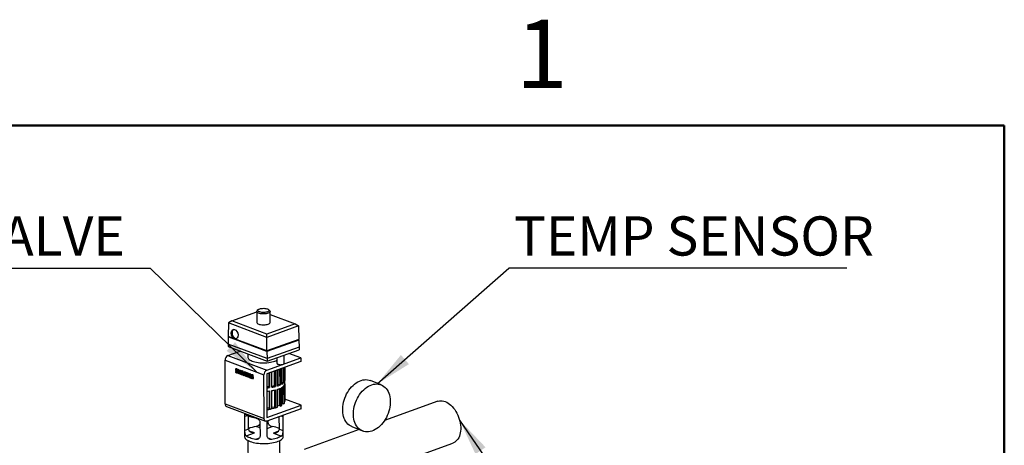
# Model space of a CAD drawing. Units: inches. Extents: x 0.1 to 16.9, y 0.1 to 10.9.
# Drawn here: x 13 to 16.5, y 9.4 to 10.9 of the extents above; entities that cross this region are included whole.
import ezdxf

# ---------------------------------------------------------------- set-up
doc = ezdxf.new("R2010")
doc.units = ezdxf.units.IN
doc.header["$MEASUREMENT"] = 0
doc.layers.add('SLD-0', color=179, linetype='Continuous')
doc.styles.add('SLDTEXTSTYLE0', font='TXT', dxfattribs={"width": 0.75})
doc.dimstyles.new('SLDDIMSTYLE0', dxfattribs={"dimtxt": 0.18, "dimasz": 0.13, "dimexe": 0, "dimexo": 0.0625, "dimgap": 0, "dimtad": 0, "dimtih": 1, "dimtoh": 1, "dimdec": 0, "dimrnd": 1e-09, "dimzin": 0, "dimdsep": 46, "dimtxsty": 'Standard', "dimsah": 1, "dimcen": 0.09, "dimadec": 0, "dimazin": 0, "dimtfac": 0.13, "dimtdec": 0, "dimtofl": 0, "dimtmove": 0, "dimatfit": 3, "dimfxl": 0, "dimfrac": 2, "dimtolj": 1, "dimtzin": 0, "dimarcsym": 0})

# ---------------------------------------------------------------- blocks, each defined once
blk = doc.blocks.new('SW_NOTE_21')
at = {"layer": 'SLD-0', "color": 0}
blk.add_line((1.1892, 0), (0, 0), dxfattribs=at)
at = {"layer": 'SLD-0', "color": 0, "insert": (0.0178, 0.1819), "char_height": 0.137795, "attachment_point": 1, "style": 'SLDTEXTSTYLE0'}
blk.add_mtext('TEMP SENSOR', dxfattribs=at)
blk = doc.blocks.new('SW_NOTE_22')
at = {"layer": 'SLD-0', "color": 0}
blk.add_line((-1.2926, 0), (0, 0), dxfattribs=at)
at = {"layer": 'SLD-0', "color": 0, "insert": (-1.3104, 0.1819), "char_height": 0.137795, "attachment_point": 1, "style": 'SLDTEXTSTYLE0'}
blk.add_mtext('MIXING VALVE', dxfattribs=at)

msp = doc.modelspace()

# ---------------------------------------------------------------- linework, layer by layer
at = {"color": 7, "linetype": 'Continuous', "lineweight": 50}
for p, q in [((0.5, 10.5), (16.5, 10.5)), ((16.5, 10.5), (16.5, 0.5))]:
    msp.add_line(p, q, dxfattribs=at)
at = {"color": 7, "linetype": 'Continuous', "lineweight": 25}
for p, q in [((13.782, 9.8135), (13.87, 9.8451)), ((13.8699, 9.8465), (13.8701, 9.808)), ((13.8755, 9.853), (13.8719, 9.8499)), ((13.9153, 9.8501), (13.9116, 9.8532)), ((13.9173, 9.8082), (13.9172, 9.8467)), ((13.7707, 9.8062), (13.7696, 9.7587)), ((13.782, 9.8135), (13.7707, 9.8062)), ((13.9058, 9.7555), (13.7707, 9.8062)), ((13.9059, 9.767), (13.782, 9.8135)), ((13.9172, 9.8359), (14.0055, 9.8027)), ((14.0168, 9.7954), (13.9058, 9.7555)), ((14.0055, 9.8027), (13.9059, 9.767)), ((14.0055, 9.8027), (14.0168, 9.7954)), ((14.0168, 9.7954), (14.0183, 9.7478)), ((13.7695, 9.7568), (13.769, 9.732)), ((13.771, 9.7577), (13.7695, 9.7568)), ((13.9059, 9.7056), (13.7695, 9.7568)), ((13.9059, 9.7075), (13.7696, 9.7587)), ((13.7696, 9.7587), (13.771, 9.7577)), ((13.771, 9.7577), (13.906, 9.707)), ((13.9058, 9.7555), (13.9059, 9.767)), ((13.9059, 9.7075), (13.9058, 9.7555)), ((14.0183, 9.7478), (13.9059, 9.7075)), ((14.0183, 9.746), (13.9059, 9.7056)), ((13.906, 9.707), (14.0169, 9.7469)), ((14.0183, 9.7478), (14.0169, 9.7469)), ((14.0169, 9.7469), (14.0183, 9.746)), ((14.0183, 9.746), (14.0191, 9.7211)), ((13.768, 9.6914), (13.8113, 9.7069)), ((13.906, 9.6805), (13.769, 9.732)), ((13.769, 9.732), (13.769, 9.7228)), ((13.769, 9.7228), (13.9061, 9.6713)), ((13.906, 9.707), (13.9059, 9.7075)), ((13.906, 9.707), (13.9059, 9.7056)), ((13.9059, 9.7056), (13.906, 9.6805)), ((14.0191, 9.7211), (13.906, 9.6805)), ((13.9061, 9.6713), (14.0191, 9.712)), ((14.0191, 9.7211), (14.0191, 9.712)), ((13.7582, 9.675), (13.8952, 9.6236)), ((13.7588, 9.5212), (13.7582, 9.675)), ((13.768, 9.6914), (13.9051, 9.6399)), ((13.8381, 9.6968), (13.8381, 9.6862)), ((13.9051, 9.6399), (14.0254, 9.6832)), ((14.0255, 9.6704), (13.9051, 9.6271)), ((13.906, 9.6805), (13.9061, 9.6713)), ((13.9411, 9.6839), (13.9411, 9.6639)), ((13.9666, 9.664), (13.9664, 9.693)), ((14.0254, 9.6832), (13.9832, 9.6991)), ((14.0254, 9.6832), (14.0255, 9.6704)), ((13.7952, 9.6357), (13.7958, 9.6359)), ((13.7952, 9.6357), (13.7952, 9.633)), ((13.797, 9.6448), (13.7964, 9.6446)), ((13.7965, 9.6383), (13.7994, 9.6354)), ((13.7971, 9.6347), (13.7966, 9.6345)), ((13.7972, 9.6447), (13.7977, 9.6449)), ((13.7982, 9.642), (13.7977, 9.6418)), ((13.7983, 9.634), (13.7977, 9.6338)), ((13.7985, 9.6409), (13.7979, 9.6407)), ((13.7984, 9.6402), (13.7979, 9.6407)), ((13.7984, 9.6402), (13.7989, 9.6404)), ((13.8007, 9.6379), (13.7984, 9.6402)), ((13.7989, 9.6404), (13.7985, 9.6409)), ((13.7988, 9.6445), (13.7994, 9.6447)), ((13.8012, 9.6381), (13.7989, 9.6404)), ((13.7996, 9.6337), (13.7991, 9.6335)), ((13.8007, 9.6379), (13.8012, 9.6381)), ((13.801, 9.6311), (13.8015, 9.6312)), ((13.8017, 9.6427), (13.8022, 9.6429)), ((13.8017, 9.6403), (13.8017, 9.6427)), ((13.8017, 9.6403), (13.8022, 9.6405)), ((13.8018, 9.6316), (13.8024, 9.6317)), ((13.8022, 9.6405), (13.8022, 9.6429)), ((13.8022, 9.6356), (13.8027, 9.6358)), ((13.8025, 9.6335), (13.8031, 9.6337)), ((13.8038, 9.6422), (13.8044, 9.6424)), ((13.8067, 9.6411), (13.8038, 9.6422)), ((13.8038, 9.6422), (13.8039, 9.6294)), ((13.8072, 9.6413), (13.8044, 9.6424)), ((13.8067, 9.6411), (13.8072, 9.6413)), ((13.8067, 9.6283), (13.8067, 9.6411)), ((13.8073, 9.6285), (13.8072, 9.6413)), ((13.8089, 9.6403), (13.8094, 9.6405)), ((13.8089, 9.6403), (13.809, 9.6274)), ((13.816, 9.6376), (13.8089, 9.6403)), ((13.8165, 9.6378), (13.8094, 9.6405)), ((13.8118, 9.637), (13.816, 9.6354)), ((13.8118, 9.6342), (13.8118, 9.637)), ((13.8123, 9.6344), (13.8118, 9.6342)), ((13.8156, 9.6328), (13.8118, 9.6342)), ((13.8118, 9.632), (13.8156, 9.6306)), ((13.8118, 9.6291), (13.8118, 9.632)), ((13.8123, 9.6344), (13.8123, 9.6368)), ((13.8161, 9.633), (13.8123, 9.6344)), ((13.8123, 9.6293), (13.8123, 9.6318)), ((13.8156, 9.6328), (13.8161, 9.633)), ((13.8156, 9.6306), (13.8156, 9.6328)), ((13.8156, 9.6306), (13.8161, 9.6308)), ((13.816, 9.6376), (13.8165, 9.6378)), ((13.816, 9.6354), (13.816, 9.6376)), ((13.816, 9.6354), (13.8165, 9.6356)), ((13.8161, 9.6308), (13.8161, 9.633)), ((13.8165, 9.6356), (13.8165, 9.6378)), ((13.8177, 9.637), (13.8183, 9.6372)), ((13.8177, 9.637), (13.8178, 9.6241)), ((13.8212, 9.6357), (13.8177, 9.637)), ((13.8218, 9.6359), (13.8183, 9.6372)), ((13.8197, 9.6319), (13.8224, 9.6224)), ((13.8197, 9.6234), (13.8197, 9.6319)), ((13.8212, 9.6357), (13.8218, 9.6359)), ((13.8237, 9.6271), (13.8212, 9.6357)), ((13.824, 9.628), (13.8218, 9.6359)), ((13.8262, 9.6338), (13.8237, 9.6271)), ((13.8262, 9.6338), (13.8267, 9.634)), ((13.8295, 9.6326), (13.8262, 9.6338)), ((13.8301, 9.6327), (13.8267, 9.634)), ((13.8295, 9.6326), (13.8301, 9.6327)), ((13.8296, 9.6197), (13.8295, 9.6326)), ((13.8301, 9.6199), (13.8301, 9.6327)), ((13.8318, 9.6317), (13.8323, 9.6319)), ((13.8318, 9.6317), (13.8319, 9.6188)), ((13.8389, 9.629), (13.8318, 9.6317)), ((13.8394, 9.6292), (13.8323, 9.6319)), ((13.9142, 9.6304), (13.9144, 9.5786)), ((13.923, 9.5798), (13.9228, 9.6335)), ((13.9327, 9.5847), (13.9325, 9.6369)), ((13.9357, 9.6381), (13.9359, 9.5823)), ((13.9429, 9.5843), (13.9427, 9.6406)), ((13.9486, 9.5899), (13.9484, 9.6427)), ((13.9528, 9.6443), (13.953, 9.5882)), ((13.9579, 9.5909), (13.9577, 9.646)), ((13.9594, 9.5966), (13.9592, 9.6466)), ((13.9641, 9.6483), (13.9643, 9.5957)), ((13.9667, 9.5986), (13.9666, 9.6492)), ((13.9686, 9.6499), (13.9688, 9.604)), ((13.9692, 9.5305), (13.9687, 9.65)), ((13.8039, 9.6294), (13.8067, 9.6283)), ((13.8073, 9.6285), (13.8067, 9.6283)), ((13.809, 9.6274), (13.8161, 9.6248)), ((13.8118, 9.6291), (13.8123, 9.6293)), ((13.816, 9.6275), (13.8118, 9.6291)), ((13.8166, 9.6277), (13.8123, 9.6293)), ((13.816, 9.6275), (13.8166, 9.6277)), ((13.8161, 9.6248), (13.816, 9.6275)), ((13.8161, 9.6248), (13.8166, 9.625)), ((13.8166, 9.625), (13.8166, 9.6277)), ((13.8178, 9.6241), (13.8197, 9.6234)), ((13.8197, 9.6234), (13.8202, 9.6236)), ((13.8202, 9.6236), (13.8202, 9.6301)), ((13.8224, 9.6224), (13.8241, 9.6218)), ((13.8241, 9.6218), (13.8267, 9.629)), ((13.8241, 9.6218), (13.8246, 9.6219)), ((13.8246, 9.6219), (13.8267, 9.6277)), ((13.8267, 9.629), (13.8267, 9.6208)), ((13.8267, 9.6208), (13.8296, 9.6197)), ((13.8296, 9.6197), (13.8301, 9.6199)), ((13.8319, 9.6188), (13.8389, 9.6162)), ((13.8347, 9.6284), (13.8389, 9.6268)), ((13.8347, 9.6256), (13.8347, 9.6284)), ((13.8352, 9.6258), (13.8347, 9.6256)), ((13.8384, 9.6242), (13.8347, 9.6256)), ((13.8347, 9.6234), (13.8385, 9.622)), ((13.8347, 9.6205), (13.8347, 9.6234)), ((13.8347, 9.6205), (13.8352, 9.6207)), ((13.8389, 9.6189), (13.8347, 9.6205)), ((13.8352, 9.6258), (13.8352, 9.6282)), ((13.839, 9.6244), (13.8352, 9.6258)), ((13.8352, 9.6207), (13.8352, 9.6232)), ((13.8395, 9.6191), (13.8352, 9.6207)), ((13.8384, 9.6242), (13.839, 9.6244)), ((13.8385, 9.622), (13.8384, 9.6242)), ((13.8385, 9.622), (13.839, 9.6222)), ((13.8389, 9.629), (13.8394, 9.6292)), ((13.8389, 9.6268), (13.8389, 9.629)), ((13.8389, 9.6268), (13.8394, 9.627)), ((13.8389, 9.6189), (13.8395, 9.6191)), ((13.8389, 9.6162), (13.8389, 9.6189)), ((13.8389, 9.6162), (13.8395, 9.6164)), ((13.839, 9.6222), (13.839, 9.6244)), ((13.8394, 9.627), (13.8394, 9.6292)), ((13.8395, 9.6164), (13.8395, 9.6191)), ((13.8406, 9.6284), (13.8412, 9.6286)), ((13.8406, 9.6284), (13.8407, 9.6155)), ((13.8438, 9.6272), (13.8406, 9.6284)), ((13.8407, 9.6155), (13.8426, 9.6148)), ((13.8443, 9.6274), (13.8412, 9.6286)), ((13.8426, 9.623), (13.8459, 9.6136)), ((13.8426, 9.6148), (13.8426, 9.623)), ((13.8426, 9.6148), (13.8431, 9.615)), ((13.8431, 9.615), (13.8431, 9.6215)), ((13.8438, 9.6272), (13.8443, 9.6274)), ((13.8471, 9.6182), (13.8438, 9.6272)), ((13.8471, 9.6198), (13.8443, 9.6274)), ((13.8459, 9.6136), (13.849, 9.6124)), ((13.8471, 9.626), (13.8476, 9.6262)), ((13.8471, 9.626), (13.8471, 9.6182)), ((13.849, 9.6253), (13.8471, 9.626)), ((13.8495, 9.6254), (13.8476, 9.6262)), ((13.849, 9.6253), (13.8495, 9.6254)), ((13.849, 9.6124), (13.849, 9.6253)), ((13.849, 9.6124), (13.8496, 9.6126)), ((13.8496, 9.6126), (13.8495, 9.6254)), ((13.8507, 9.6149), (13.8513, 9.6151)), ((13.8507, 9.6149), (13.8507, 9.6121)), ((13.8525, 9.624), (13.8519, 9.6238)), ((13.8519, 9.6175), (13.8549, 9.6146)), ((13.8526, 9.6138), (13.8521, 9.6136)), ((13.8527, 9.6239), (13.8532, 9.6241)), ((13.8537, 9.6212), (13.8532, 9.621)), ((13.8538, 9.6132), (13.8532, 9.613)), ((13.854, 9.6201), (13.8534, 9.6199)), ((13.8539, 9.6193), (13.8534, 9.6199)), ((13.8539, 9.6193), (13.8544, 9.6195)), ((13.8562, 9.617), (13.8539, 9.6193)), ((13.8544, 9.6195), (13.854, 9.6201)), ((13.8543, 9.6236), (13.8549, 9.6238)), ((13.8567, 9.6172), (13.8544, 9.6195)), ((13.855, 9.6128), (13.8546, 9.6127)), ((13.8562, 9.617), (13.8567, 9.6172)), ((13.8565, 9.6102), (13.857, 9.6104)), ((13.8572, 9.6218), (13.8577, 9.622)), ((13.8572, 9.6195), (13.8572, 9.6218)), ((13.8572, 9.6195), (13.8577, 9.6197)), ((13.8573, 9.6107), (13.8579, 9.6109)), ((13.8577, 9.6197), (13.8577, 9.622)), ((13.8577, 9.6148), (13.8582, 9.615)), ((13.858, 9.6126), (13.8586, 9.6128)), ((13.8958, 9.4698), (13.8952, 9.6236)), ((13.9051, 9.6271), (13.9057, 9.4733)), ((13.9132, 9.5816), (13.913, 9.63)), ((13.9594, 9.5966), (13.9579, 9.5956)), ((13.9643, 9.5957), (13.9594, 9.5966)), ((13.9688, 9.604), (13.9667, 9.6041)), ((14.3077, 9.5885), (14.27, 9.6037)), ((13.9132, 9.5816), (13.9053, 9.5811)), ((13.9144, 9.5786), (13.9132, 9.5816)), ((13.9133, 9.5669), (13.9135, 9.5069)), ((13.9144, 9.567), (13.9146, 9.504)), ((13.9327, 9.5847), (13.923, 9.583)), ((13.9233, 9.5051), (13.923, 9.5681)), ((13.9359, 9.5823), (13.9327, 9.5847)), ((13.9327, 9.5699), (13.9329, 9.5101)), ((13.9359, 9.5707), (13.9362, 9.5077)), ((13.9486, 9.5899), (13.9429, 9.5879)), ((13.9432, 9.5097), (13.943, 9.5727)), ((13.953, 9.5882), (13.9486, 9.5899)), ((13.9486, 9.5747), (13.9489, 9.5153)), ((13.9531, 9.5766), (13.9533, 9.5136)), ((13.9582, 9.5162), (13.958, 9.5792)), ((13.9595, 9.5801), (13.9597, 9.522)), ((13.9643, 9.5841), (13.9646, 9.5211)), ((13.967, 9.524), (13.9668, 9.587)), ((13.9688, 9.5923), (13.9691, 9.5293)), ((13.9691, 9.5293), (13.967, 9.5294)), ((14.026, 9.5166), (13.9691, 9.538)), ((14.5066, 9.5305), (14.3199, 9.4633)), ((13.7588, 9.5212), (13.8958, 9.4698)), ((13.7638, 9.5119), (13.9009, 9.4604)), ((13.9135, 9.5069), (13.9056, 9.5065)), ((13.9057, 9.4733), (14.026, 9.5166)), ((14.0261, 9.5038), (13.9058, 9.4605)), ((13.9146, 9.504), (13.9135, 9.5069)), ((13.9329, 9.5101), (13.9233, 9.5083)), ((13.9362, 9.5077), (13.9329, 9.5101)), ((13.9489, 9.5153), (13.9432, 9.5132)), ((13.9533, 9.5136), (13.9489, 9.5153)), ((13.9597, 9.522), (13.9582, 9.521)), ((13.9646, 9.5211), (13.9597, 9.522)), ((14.0261, 9.5038), (14.026, 9.5166)), ((13.8267, 9.4883), (13.827, 9.4067)), ((13.8279, 9.4283), (13.8277, 9.4766)), ((13.8407, 9.4329), (13.8406, 9.4795)), ((13.9087, 9.4616), (13.9088, 9.4574)), ((13.9495, 9.4327), (13.9493, 9.4762)), ((13.9617, 9.4763), (13.9619, 9.428)), ((13.9634, 9.4072), (13.9631, 9.4811)), ((13.8407, 9.4329), (13.8279, 9.4283)), ((13.8813, 9.4565), (13.8815, 9.4082)), ((13.9067, 9.4081), (13.9065, 9.4564)), ((13.9495, 9.4327), (13.9619, 9.428)), ((14.2301, 9.4311), (14.0368, 9.3616)), ((14.2044, 9.4415), (14.242, 9.4262)), ((13.8328, 9.4088), (13.8617, 9.4191)), ((13.839, 9.3926), (13.8393, 9.3065)), ((13.9287, 9.419), (13.9567, 9.4085)), ((13.9519, 9.3069), (13.9516, 9.393)), ((14.0888, 9.2139), (14.5596, 9.3832))]:
    msp.add_line(p, q, dxfattribs=at)
at = {"color": 8, "linetype": 'Continuous', "lineweight": 25}
for p, q in [((13.8386, 9.4805), (13.8277, 9.4766)), ((13.9066, 9.4566), (13.9088, 9.4574)), ((13.9617, 9.4763), (13.9558, 9.4785)), ((13.8617, 9.4191), (13.8437, 9.4259)), ((13.8814, 9.4368), (13.8677, 9.4419)), ((13.9066, 9.4353), (13.9246, 9.4418)), ((13.9463, 9.4253), (13.9287, 9.419)), ((13.8788, 9.401), (13.8658, 9.3964)), ((13.9227, 9.3962), (13.9095, 9.4012))]:
    msp.add_line(p, q, dxfattribs=at)
at = {"color": 7, "linetype": 'Continuous', "lineweight": 25, "flags": 128}
for points in [[(13.9153, 9.8501), (13.9165, 9.8488), (13.9171, 9.8473), (13.9171, 9.8458), (13.9163, 9.8443), (13.9148, 9.8429), (13.9127, 9.8415), (13.91, 9.8404), (13.9068, 9.8394), (13.9032, 9.8387), (13.8993, 9.8382), (13.8953, 9.8379), (13.8912, 9.8379), (13.8871, 9.8382), (13.8833, 9.8387), (13.8797, 9.8395), (13.8766, 9.8405), (13.874, 9.8416), (13.872, 9.843), (13.8707, 9.8444), (13.87, 9.8459), (13.8701, 9.8474), (13.8708, 9.8489), (13.8719, 9.8499)], [(13.9077, 9.8553), (13.91, 9.8542), (13.9118, 9.853), (13.9129, 9.8517), (13.9132, 9.8504), (13.9129, 9.849), (13.9119, 9.8477), (13.9102, 9.8464), (13.9079, 9.8453), (13.9051, 9.8444), (13.9019, 9.8437), (13.8984, 9.8432), (13.8947, 9.843), (13.8909, 9.8431), (13.8873, 9.8434), (13.8839, 9.8439), (13.8808, 9.8447), (13.8782, 9.8457), (13.8761, 9.8468), (13.8747, 9.8481), (13.874, 9.8494), (13.8739, 9.8508), (13.8746, 9.8522), (13.876, 9.8534), (13.878, 9.8546), (13.8805, 9.8556), (13.8836, 9.8564), (13.887, 9.857), (13.8906, 9.8574), (13.8943, 9.8575), (13.898, 9.8573), (13.9016, 9.8569), (13.9048, 9.8562), (13.9077, 9.8553)], [(13.8701, 9.808), (13.8702, 9.8074), (13.8708, 9.8059), (13.8722, 9.8045), (13.8742, 9.8032), (13.8768, 9.802), (13.8799, 9.801), (13.8834, 9.8003), (13.8873, 9.7998), (13.8913, 9.7995), (13.8954, 9.7995), (13.8995, 9.7997), (13.9034, 9.8002), (13.907, 9.801), (13.9102, 9.8019), (13.9129, 9.8031), (13.915, 9.8044), (13.9164, 9.8058), (13.9172, 9.8073), (13.9173, 9.8082)], [(13.7829, 9.7724), (13.7831, 9.7691), (13.7839, 9.7657), (13.7851, 9.7624), (13.7867, 9.7593), (13.7886, 9.7566), (13.7908, 9.7544), (13.7931, 9.7526), (13.7956, 9.7516), (13.798, 9.7512), (13.7992, 9.7512)], [(13.8381, 9.6862), (13.8384, 9.6842), (13.8394, 9.6819), (13.841, 9.6797), (13.8433, 9.6776), (13.8463, 9.6755), (13.8498, 9.6736), (13.8539, 9.6719), (13.8586, 9.6704), (13.8636, 9.669), (13.8691, 9.6679), (13.8749, 9.667), (13.8809, 9.6663), (13.887, 9.6659), (13.8933, 9.6658), (13.8996, 9.6659), (13.9058, 9.6663), (13.9119, 9.6669), (13.9177, 9.6678), (13.9233, 9.6689), (13.9284, 9.6702), (13.9332, 9.6717)], [(13.9332, 9.6717), (13.9374, 9.6734), (13.9411, 9.6753)], [(13.9411, 9.6639), (13.9412, 9.6637), (13.9417, 9.6626), (13.9429, 9.6616), (13.9447, 9.6607)], [(13.9447, 9.6607), (13.9471, 9.66), (13.9499, 9.6595), (13.9529, 9.6593), (13.9559, 9.6594), (13.9589, 9.6597), (13.9615, 9.6603), (13.9637, 9.6611), (13.9654, 9.662), (13.9663, 9.6631), (13.9666, 9.664)], [(14.2044, 9.4415), (14.2041, 9.4416), (14.1992, 9.444), (14.1947, 9.447), (14.1904, 9.4506), (14.1866, 9.4549), (14.1831, 9.4596), (14.1801, 9.4649), (14.1775, 9.4706), (14.1755, 9.4768), (14.1739, 9.4833), (14.1728, 9.4901), (14.1723, 9.4972), (14.1722, 9.5045), (14.1727, 9.512), (14.1738, 9.5195), (14.1753, 9.5271), (14.1773, 9.5346), (14.1798, 9.542), (14.1828, 9.5493), (14.1862, 9.5563), (14.19, 9.5631), (14.1942, 9.5696), (14.1988, 9.5757), (14.2036, 9.5813), (14.2087, 9.5865), (14.2141, 9.5911), (14.2196, 9.5953), (14.2253, 9.5988), (14.2311, 9.6017), (14.2369, 9.604), (14.2427, 9.6056), (14.2485, 9.6065), (14.2542, 9.6068), (14.2598, 9.6064), (14.2652, 9.6053), (14.27, 9.6037)], [(14.2752, 9.426), (14.2693, 9.4243), (14.2635, 9.4234), (14.2579, 9.4231), (14.2523, 9.4235), (14.2469, 9.4246), (14.2418, 9.4263), (14.2369, 9.4287), (14.2323, 9.4318), (14.2281, 9.4354), (14.2242, 9.4396), (14.2208, 9.4444), (14.2177, 9.4497), (14.2152, 9.4554), (14.2131, 9.4615), (14.2115, 9.4681), (14.2105, 9.4749), (14.2099, 9.482), (14.2099, 9.4893), (14.2104, 9.4967), (14.2114, 9.5043), (14.2129, 9.5118), (14.2149, 9.5194), (14.2175, 9.5268), (14.2204, 9.5341), (14.2238, 9.5411), (14.2277, 9.5479), (14.2318, 9.5543), (14.2364, 9.5604), (14.2412, 9.5661), (14.2464, 9.5712), (14.2517, 9.5759), (14.2573, 9.58), (14.2629, 9.5835), (14.2687, 9.5865), (14.2746, 9.5887), (14.2804, 9.5903), (14.2862, 9.5913), (14.2919, 9.5916), (14.2974, 9.5912), (14.3028, 9.5901), (14.3079, 9.5884), (14.3128, 9.586), (14.3174, 9.5829), (14.3216, 9.5793), (14.3255, 9.5751), (14.329, 9.5703), (14.332, 9.565), (14.3345, 9.5593), (14.3366, 9.5532), (14.3382, 9.5466), (14.3393, 9.5398), (14.3398, 9.5327), (14.3398, 9.5254), (14.3393, 9.5179), (14.3383, 9.5104), (14.3368, 9.5029), (14.3348, 9.4953), (14.3323, 9.4879), (14.3293, 9.4806), (14.3259, 9.4736), (14.3221, 9.4668), (14.3179, 9.4604), (14.3133, 9.4543), (14.3085, 9.4486), (14.3033, 9.4435), (14.298, 9.4388), (14.2925, 9.4347), (14.2868, 9.4312), (14.281, 9.4282), (14.2752, 9.426)], [(14.5066, 9.5305), (14.5081, 9.531), (14.5128, 9.532), (14.5177, 9.5324), (14.5227, 9.5321), (14.5278, 9.5312), (14.533, 9.5295), (14.5382, 9.5272), (14.5433, 9.5243), (14.5484, 9.5208), (14.5533, 9.5166), (14.558, 9.512), (14.5625, 9.5068), (14.5667, 9.5012), (14.5706, 9.4952), (14.5742, 9.4888), (14.5774, 9.4821), (14.5802, 9.4752), (14.5826, 9.4682), (14.5845, 9.461), (14.586, 9.4538), (14.587, 9.4467), (14.5875, 9.4396), (14.5875, 9.4327), (14.587, 9.426), (14.5861, 9.4196), (14.5846, 9.4135), (14.5827, 9.4078), (14.5803, 9.4025), (14.5775, 9.3978), (14.5743, 9.3936), (14.5707, 9.3899), (14.5668, 9.3869), (14.5626, 9.3845), (14.5596, 9.3832)], [(13.9302, 9.5065), (13.9343, 9.5081), (13.9351, 9.5085)], [(13.8325, 9.4845), (13.8352, 9.4825), (13.8383, 9.4806), (13.8419, 9.4788), (13.8459, 9.4772), (13.8503, 9.4757), (13.8551, 9.4743), (13.8602, 9.4731), (13.8655, 9.4721)], [(13.9058, 9.4605), (13.9038, 9.4601), (13.902, 9.4601), (13.9003, 9.4607), (13.8988, 9.4617), (13.8975, 9.4632), (13.8966, 9.4651), (13.896, 9.4673), (13.8958, 9.4698)], [(13.827, 9.4067), (13.8272, 9.4052), (13.8279, 9.4027), (13.8294, 9.4002), (13.8315, 9.3978), (13.8343, 9.3955), (13.8377, 9.3933), (13.8417, 9.3912), (13.8463, 9.3893)], [(13.8658, 9.3964), (13.8604, 9.3974), (13.8554, 9.3986), (13.8506, 9.4), (13.8462, 9.4015), (13.8422, 9.4031), (13.8386, 9.4049), (13.8355, 9.4068), (13.8328, 9.4088)], [(13.8463, 9.3893), (13.8513, 9.3876), (13.8568, 9.3861), (13.8627, 9.3848), (13.869, 9.3837), (13.8755, 9.3829), (13.8822, 9.3823), (13.889, 9.382), (13.8959, 9.3819), (13.9028, 9.382), (13.9096, 9.3825), (13.9163, 9.3832), (13.9227, 9.3841), (13.9289, 9.3852), (13.9347, 9.3866), (13.9401, 9.3882), (13.9451, 9.39), (13.9496, 9.392), (13.9534, 9.3941), (13.9567, 9.3963), (13.9594, 9.3987), (13.9614, 9.4011), (13.9627, 9.4036), (13.9633, 9.4061), (13.9634, 9.4072)], [(13.9567, 9.4085), (13.9538, 9.4065), (13.9505, 9.4046), (13.9468, 9.4029), (13.9426, 9.4012), (13.9381, 9.3998), (13.9333, 9.3984), (13.9281, 9.3972), (13.9227, 9.3962)]]:
    msp.add_lwpolyline(points, dxfattribs=at)
at = {"color": 7, "linetype": 'Continuous', "lineweight": 25}
for centre, radius, start, end in [((13.7954, 9.7736), 0.0125, 127.0865, 185.2907), ((13.7759, 9.6755), 0.0177, 116.3092, 181.6597), ((13.7985, 9.642), 0.00357, 155.8673, 199.5874), ((13.8013, 9.6425), 0.00641, 195.651, 220.9995), ((13.7971, 9.6426), 0.00207, 88.3132, 157.821), ((13.808, 9.6483), 0.018, 224.6504, 230.4004), ((13.8001, 9.6382), 0.00708, 227.1003, 244.5041), ((13.8085, 9.6485), 0.018, 224.6504, 230.4004), ((13.8002, 9.6398), 0.00644, 235.2081, 247.1448), ((13.7976, 9.643), 0.00193, 86.8286, 109.6109), ((13.8007, 9.6387), 0.00788, 242.0247, 264.7769), ((13.8008, 9.64), 0.00644, 235.2081, 247.1448), ((13.7975, 9.6411), 0.00365, 68.6662, 95.0832), ((13.798, 9.6413), 0.00365, 68.6662, 95.0832), ((13.7983, 9.6417), 0.000585, 86.0242, 168.0278), ((13.799, 9.6415), 0.00129, 166.6999, 217.6264), ((13.7992, 9.637), 0.00345, 244.7972, 267.9792), ((13.799, 9.6418), 0.000754, 137.8071, 163.6684), ((13.7995, 9.6417), 0.00129, 166.6999, 217.6264), ((13.7986, 9.6404), 0.00192, 56.3594, 98.4906), ((13.7997, 9.6371), 0.00345, 244.7972, 267.9792), ((13.7958, 9.6366), 0.00848, 46.0902, 69.1437), ((13.7991, 9.6342), 0.000669, 267.8689, 353.016), ((13.7964, 9.6367), 0.00848, 46.0902, 69.1437), ((13.798, 9.6343), 0.0018, 353.2405, 38.0975), ((13.7978, 9.6378), 0.00457, 42.7352, 66.3119), ((13.8, 9.6337), 0.00284, 269.7302, 310.1334), ((13.7956, 9.6327), 0.00725, 23.8407, 45.6682), ((13.7998, 9.639), 0.00233, 33.3191, 52.6482), ((13.7961, 9.6329), 0.00725, 23.8407, 45.6682), ((13.8005, 9.6339), 0.00286, 289.903, 310.0622), ((13.8001, 9.6333), 0.00242, 314.8962, 4.7767), ((13.7975, 9.6338), 0.00509, 356.0637, 20.6674), ((13.8007, 9.6335), 0.00242, 314.8962, 4.7767), ((13.798, 9.634), 0.00509, 356.0637, 20.6674), ((13.9129, 9.6241), 0.0177, 116.3092, 181.6597), ((13.854, 9.6211), 0.00357, 155.8673, 199.5874), ((13.8568, 9.6217), 0.00641, 195.651, 220.9995), ((13.8526, 9.6218), 0.00207, 88.3132, 157.821), ((13.8635, 9.6275), 0.018, 224.6504, 230.4004), ((13.8556, 9.6173), 0.00708, 227.1003, 244.5041), ((13.864, 9.6277), 0.018, 224.6504, 230.4004), ((13.8557, 9.6189), 0.00644, 235.2081, 247.1448), ((13.8531, 9.6221), 0.00193, 86.8286, 109.6109), ((13.8562, 9.6179), 0.00788, 242.0247, 264.7769), ((13.8563, 9.6191), 0.00644, 235.2081, 247.1448), ((13.853, 9.6202), 0.00365, 68.6662, 95.0832), ((13.8535, 9.6204), 0.00365, 68.6662, 95.0832), ((13.8538, 9.6208), 0.000585, 86.0242, 168.0278), ((13.8545, 9.6207), 0.00129, 166.6999, 217.6264), ((13.8547, 9.6161), 0.00345, 244.7972, 267.9792), ((13.8545, 9.6209), 0.000754, 137.7211, 163.6729), ((13.855, 9.6209), 0.00129, 166.6999, 217.6264), ((13.8541, 9.6195), 0.00192, 56.3594, 98.4906), ((13.8552, 9.6163), 0.00345, 244.7972, 267.9792), ((13.8513, 9.6157), 0.00848, 46.0902, 69.1437), ((13.8546, 9.6133), 0.000669, 267.8689, 353.016), ((13.8518, 9.6159), 0.00848, 46.0902, 69.1437), ((13.8535, 9.6135), 0.0018, 353.2405, 38.0975), ((13.8533, 9.6169), 0.00457, 42.7352, 66.3119), ((13.8555, 9.6129), 0.00284, 269.7302, 310.1334), ((13.8511, 9.6118), 0.00725, 23.8407, 45.6682), ((13.8553, 9.6182), 0.00233, 33.3191, 52.6482), ((13.8516, 9.612), 0.00725, 23.8407, 45.6682), ((13.856, 9.6131), 0.00286, 289.903, 310.0622), ((13.8556, 9.6124), 0.00242, 314.8962, 4.7767), ((13.853, 9.613), 0.00509, 356.0637, 20.6674), ((13.8561, 9.6126), 0.00242, 314.8962, 4.7767), ((13.8535, 9.6132), 0.00509, 356.0637, 20.6674), ((13.9411, 9.6195), 0.0332, 300.4117, 314.2297), ((13.9567, 9.6056), 0.0122, 325.2787, 352.2692), ((13.8944, 9.7693), 0.1917, 273.2717, 275.9821), ((13.8944, 9.7576), 0.1917, 273.2717, 275.9821), ((13.9007, 9.7248), 0.1467, 278.7478, 283.8748), ((13.9007, 9.7132), 0.1467, 278.7478, 283.8748), ((13.9183, 9.6628), 0.0822, 287.4039, 294.9511), ((13.9184, 9.6511), 0.0822, 287.4039, 294.9511), ((13.9412, 9.6079), 0.0332, 300.4117, 314.2297), ((13.9567, 9.594), 0.0122, 325.2787, 352.2692), ((13.9591, 9.5305), 0.0101, 353.2097, 0.2078), ((13.768, 9.5202), 0.00928, 173.4591, 243.2935), ((13.8988, 9.5996), 0.0983, 273.9834, 288.6573), ((13.8964, 9.6783), 0.1753, 275.9766, 278.8254), ((13.9086, 9.6189), 0.1146, 283.9314, 287.6056), ((13.9302, 9.563), 0.0546, 295.1102, 300.9502), ((13.9509, 9.5349), 0.0194, 314.7063, 325.9912), ((13.8818, 9.3443), 0.0986, 98.207, 114.5814), ((13.9104, 9.3482), 0.0947, 65.6091, 81.3985)]:
    msp.add_arc(centre, radius, start, end, dxfattribs=at)
msp.add_ellipse((13.7921, 9.7669), major_axis=(-0.0055, 0.0164), ratio=0.652862, dxfattribs=at)
for centre, start_param, end_param in [((13.8616, 9.4329), 3.148696, 4.719492), ((13.9286, 9.4327), 4.719492, 6.290289)]:
    msp.add_ellipse(centre, major_axis=(0.0209, -0.0001), ratio=0.657714, start_param=start_param, end_param=end_param, dxfattribs=at)
for points, knots in [([(13.8277, 9.4766), (13.8278, 9.4779), (13.8278, 9.4805), (13.8282, 9.483), (13.8289, 9.4849), (13.83, 9.4858), (13.8315, 9.4853), (13.8324, 9.4846), (13.8325, 9.4845)], [0, 0, 0, 0, 0.179738, 0.358862, 0.487885, 0.727535, 0.96717, 1, 1, 1, 1]), ([(13.8655, 9.4721), (13.8673, 9.4716), (13.8708, 9.4707), (13.8744, 9.4684), (13.8773, 9.4657), (13.8797, 9.4629), (13.8812, 9.4592), (13.8813, 9.4571), (13.8813, 9.4565)], [0, 0, 0, 0, 0.2349875, 0.4696328, 0.512366, 0.7174787, 0.9236717, 1, 1, 1, 1]), ([(13.9065, 9.4564), (13.9066, 9.4578), (13.9067, 9.4595), (13.9075, 9.461), (13.9077, 9.4612)], [0, 0, 0, 0, 0.844132, 1, 1, 1, 1]), ([(13.9088, 9.4574), (13.9089, 9.456), (13.9092, 9.4532), (13.9113, 9.4498), (13.9143, 9.4465), (13.9185, 9.4436), (13.9223, 9.4422), (13.9243, 9.4418), (13.9246, 9.4418)], [0, 0, 0, 0, 0.179738, 0.358862, 0.487885, 0.727535, 0.96717, 1, 1, 1, 1]), ([(13.9614, 9.4805), (13.9616, 9.4797), (13.9617, 9.4785), (13.9617, 9.4769), (13.9617, 9.4763)], [0, 0, 0, 0, 0.6469428, 1, 1, 1, 1]), ([(13.8328, 9.4088), (13.832, 9.4096), (13.8306, 9.4112), (13.8295, 9.4145), (13.8288, 9.4179), (13.8282, 9.4214), (13.828, 9.4255), (13.8279, 9.4277), (13.8279, 9.4283)], [0, 0, 0, 0, 0.234988, 0.469633, 0.512366, 0.717479, 0.923672, 1, 1, 1, 1]), ([(13.8677, 9.4419), (13.8695, 9.4424), (13.873, 9.4433), (13.8766, 9.4456), (13.8794, 9.4481), (13.8805, 9.4495), (13.8813, 9.4507)], [0, 0, 0, 0, 0.339688, 0.678882, 0.740655, 1, 1, 1, 1]), ([(13.9619, 9.428), (13.9619, 9.4266), (13.9619, 9.4237), (13.9614, 9.4197), (13.9606, 9.4156), (13.9593, 9.4116), (13.9578, 9.4093), (13.9568, 9.4086), (13.9567, 9.4085)], [0, 0, 0, 0, 0.179738, 0.358862, 0.487885, 0.727535, 0.96717, 1, 1, 1, 1]), ([(13.8815, 9.4082), (13.8813, 9.4068), (13.881, 9.4041), (13.879, 9.401), (13.876, 9.3983), (13.8719, 9.3963), (13.868, 9.396), (13.866, 9.3963), (13.8658, 9.3964)], [0, 0, 0, 0, 0.179738, 0.3588617, 0.4878853, 0.7275346, 0.9671702, 1, 1, 1, 1]), ([(13.9227, 9.3962), (13.9209, 9.3961), (13.9173, 9.3959), (13.9137, 9.3975), (13.9107, 9.3995), (13.9083, 9.402), (13.9069, 9.4054), (13.9067, 9.4076), (13.9067, 9.4081)], [0, 0, 0, 0, 0.234988, 0.469633, 0.512366, 0.717479, 0.923672, 1, 1, 1, 1])]:
    msp.add_open_spline(points, degree=3, knots=knots, dxfattribs=at)
at = {"layer": 'SLD-0'}
for p, q in [((0.5, 10.5), (16.5, 10.5)), ((16.5, 10.5), (16.5, 0.4976))]:
    msp.add_line(p, q, dxfattribs=at)

# ---------------------------------------------------------------- block references
at = {"layer": 'SLD-0', "color": 7}
for name, p in [('SW_NOTE_22', (13.4949, 9.999)), ('SW_NOTE_21', (14.7568, 9.999))]:
    msp.add_blockref(name, p, dxfattribs=at)

# ---------------------------------------------------------------- texts
at = {"color": 7, "linetype": 'Continuous', "lineweight": 0, "insert": (14.8726, 10.8726), "char_height": 0.24, "attachment_point": 2, "style": 'SLDTEXTSTYLE0'}
msp.add_mtext('1', dxfattribs=at)

# ---------------------------------------------------------------- leaders
at = {"layer": 'SLD-0', "color": 7}
for points in [[(13.8719, 9.6323), (13.4949, 9.999)], [(14.2936, 9.5915), (14.7568, 9.999)], [(14.5838, 9.464), (14.9553, 8.9208)]]:
    msp.add_leader(points, dimstyle='SLDDIMSTYLE0', dxfattribs=at)

doc.saveas('drawing.dxf')
